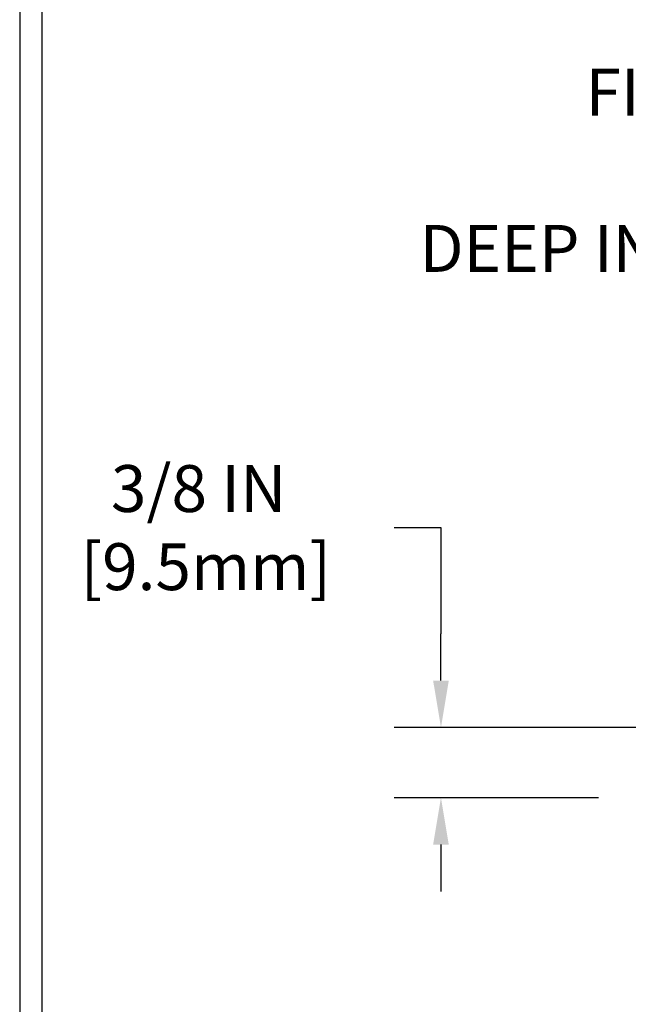
# Model space of a CAD drawing. Extents: x 780 to 3254, y -245 to 1977.
# Drawn here: x 786 to 789, y -223 to -218 of the extents above; entities that cross this region are included whole.
import ezdxf

# ---------------------------------------------------------------- set-up
doc = ezdxf.new("R2010")
doc.units = 0
doc.header["$LTSCALE"] = 5
doc.header["$MEASUREMENT"] = 0
doc.layers.get('DEFPOINTS').update_dxf_attribs({"linetype": 'CONTINUOUS'})
for name, color, linetype, lineweight in [('CONCRETE - H', 130, 'CONTINUOUS', 9), ('TBLOCK-T5', 111, 'CONTINUOUS', 30), ('TEXT - 4', 241, 'CONTINUOUS', 25)]:
    doc.layers.add(name, color=color, linetype=linetype, lineweight=lineweight)
doc.layers.add('DIMS', color=50, linetype='CONTINUOUS')
doc.styles.add('ROMANS', font='romans', dxfattribs={"width": 0.9})
doc.dimstyles.new('STANDARD$0', dxfattribs={"dimtxt": 0.18, "dimasz": 0.18, "dimexe": 0.18, "dimexo": 0.0625, "dimgap": 0.09, "dimtad": 0, "dimtih": 1, "dimtoh": 1, "dimdec": 4, "dimzin": 0, "dimdsep": 46, "dimtxsty": 'Standard', "dimcen": 0.09, "dimadec": 0, "dimazin": 0, "dimtfac": 1, "dimtdec": 4, "dimtofl": 0, "dimtmove": 0, "dimatfit": 3, "dimfxl": 1, "dimtolj": 1, "dimtzin": 0, "dimarcsym": 0})

# ---------------------------------------------------------------- blocks, each defined once
blk = doc.blocks.new('*D427')
at = {"layer": 'DEFPOINTS', "color": 0, "transparency": 16777216}
for p in [(788.2374823884285, -221.5000640327403), (791.0217575905622, -221.5000640327403), (789.3269165647081, -221.8750640327405)]:
    blk.add_point(p, dxfattribs=at)
at = {"layer": 'DIMS', "color": 0, "lineweight": -2, "transparency": 16777216}
for p, q in [((787.9874823884285, -220.4335294989951), (788.2374823884285, -220.4335294989951)), ((788.2374823884285, -220.4335294989951), (788.2374823884285, -221.0000640327403)), ((788.2374823884285, -221.2500640327403), (788.2374823884285, -221.0000640327403)), ((790.7717575905622, -221.5000640327403), (787.9874823884285, -221.5000640327403)), ((789.0769165647081, -221.8750640327405), (787.9874823884285, -221.8750640327405)), ((788.2374823884285, -222.1250640327405), (788.2374823884285, -222.3750640327405))]:
    blk.add_line(p, q, dxfattribs=at)
at = {"layer": 'DIMS', "color": 0, "transparency": 16777216}
for points in [[(788.1958157217618, -221.2500640327403), (788.2791490550951, -221.2500640327403), (788.2374823884285, -221.5000640327403)], [(788.1958157217618, -222.1250640327405), (788.2791490550951, -222.1250640327405), (788.2374823884285, -221.8750640327405)]]:
    blk.add_solid(points, dxfattribs=at)
at = {"layer": 'DIMS', "color": 0, "transparency": 16777216, "insert": (786.9458157217618, -220.433529498995), "char_height": 0.25, "attachment_point": 5}
blk.add_mtext('\\A1;3/8 IN\\P [9.5mm]', dxfattribs=at)

msp = doc.modelspace()

# ---------------------------------------------------------------- hatches: boundary and pattern name
at = {"layer": 'CONCRETE - H'}
h = msp.add_hatch(dxfattribs=at)
h.set_pattern_fill('AR-CONC', color=256, scale=0.175)
h.set_pattern_definition([(49.99999999999999, (54.58164062500043, 0), (1.255205319551318, -0.1098162362195414), [0.13125, -1.44375]), (355, (54.58164062500043, 0), (-0.24281483382275, 1.316336233975021), [0.105, -1.155]), (100.45144446, (54.68624106675043, -0.009151351999999998), (1.012390481772446, 1.206519984195101), [0.111545336, -1.226998695999999]), (46.18420000000002, (54.58164062500043, 0.35), (1.867672328675251, -0.2896587413878839), [0.1968749999999999, -2.165624999999999]), (96.63563549, (54.73727992875043, 0.32586171275), (1.635658404929899, 1.704707551355463), [0.1673180985, -1.84049908]), (351.1841639899999, (54.58164062500043, 0.35), (1.635658403845853, 1.704707550472483), [0.1575, -1.73250000175]), (21, (54.75664062500043, 0.2625), (1.044587341207308, -0.7045830586643429), [0.13125, -1.44375]), (326.0000000000001, (54.75664062500043, 0.2625), (0.425801830862768, 1.269012578831993), [0.105, -1.155]), (71.45144474, (54.84368956950043, 0.2037847455), (1.470389159277449, 0.5644295174111191), [0.1115453325, -1.226998696]), (37.50000000000001, (54.58164062500043, 0), (0.02127974680525867, 0.582564244204795), [0, -1.141, 0, -1.1725, 0, -1.159375]), (7.499999999999999, (54.58164062500043, 0), (0.46037169052376, 0.6902204957941304), [0, -0.6685, 0, -1.11475, 0, -0.441875]), (327.5, (54.19139062500043, 0), (0.9341892633017157, -0.03947102553516457), [0, -0.4375, 0, -1.365, 0, -1.81125]), (317.5, (54.01639062500043, 0), (1.020575796349176, 0.175183719081556), [0, -0.56875, 0, -0.9064999999999999, 0, -1.28625])])
edge = h.paths.add_edge_path()
edge.add_spline(control_points=[(789.3269165647077, -221.8750640327403), (789.2144264849085, -222.7851211373224), (790.9962021365839, -223.74898265137), (793.4696488904247, -225.7943934147129), (791.7190578101071, -230.2381498524917), (788.065247436349, -230.4087754638141), (787.8979012581657, -231.7738218275269), (787.742723040041, -231.979465737562)], knot_values=[0, 0, 0, 0, 2.540278097729399, 4.807404891594105, 9.402060359815657, 12.62025540039645, 13.32734703787272, 13.32734703787272, 13.32734703787272, 13.32734703787272], degree=3, periodic=0)
edge.add_line((787.742723040041, -231.9794657375639), (788.2357262080424, -231.9794657375634))
edge.add_line((788.2357262080424, -231.9794657375634), (788.2357262080425, -231.7826157290503))
edge.add_line((788.2357262080425, -231.7826157290503), (788.9054099080424, -231.7826157290503))
edge.add_arc((788.9054099079673, -231.7432457284797), 0.03937000057067053, 270.0000001093626, 300.0025472086465)
edge.add_line((788.9250964240193, -231.7773402739476), (789.0608573316371, -231.6989586774052))
edge.add_arc((789.1159738156597, -231.7944267290489), 0.1102359999984627, 449.99999999982276, 479.9990901724884, ccw=False)
edge.add_line((789.11597381566, -231.6841907290504), (790.0239317566891, -231.6841907290504))
edge.add_arc((790.0239317566884, -231.6448207290482), 0.03937000000217949, 270.0000000009927, 299.9999999992824)
edge.add_line((790.0436167566891, -231.6789161491973), (790.7237039428479, -231.2862681463796))
edge.add_arc((790.7837038835754, -231.3901912290549), 0.1200000000001369, 450, 479.9999673213221, ccw=False)
edge.add_line((790.7837038835754, -231.2701912290547), (790.9951452661351, -231.2701912290547))
edge.add_arc((790.9951452661352, -231.2308212290548), 0.03936999999987734, 269.9999999998346, 314.9999999999707)
edge.add_line((791.0229840601104, -231.2586600230301), (791.1394505842433, -231.1421934988973))
edge.add_arc((791.38915255855, -231.3918954732037), 0.3531319186156964, 463.902000891062, 495.0000000000359, ccw=False)
edge.add_arc((791.6784371516329, -232.560665246646), 1.557170273115925, 436.09799910894054, 463.9020008910336, ccw=False)
edge.add_arc((791.9677217447165, -231.3918954732043), 0.3531319186161722, 407.8833914456599, 436.0979991089557, ccw=False)
edge.add_line((792.2045467244401, -231.1299487593016), (792.333888727177, -231.2586585070507))
edge.add_arc((792.3617290373163, -231.2308212285095), 0.03937000057444413, 224.996880292842, 269.9977935056519)
edge.add_line((792.3617275211543, -231.2701912290547), (794.0726326236363, -231.2701912290548))
edge.add_arc((794.0726341395657, -231.2308212290341), 0.03937000004986722, 269.9977938441337, 359.9999999699294)
edge.add_line((794.1120041396156, -231.2308212290548), (794.1120026236422, -224.5213491034142))
edge.add_arc((794.0726326236423, -224.521349103414), 0.03936999999984891, 359.9999999997518, 432.6976227627197)
edge.add_arc((794.2119446644107, -224.0741349895775), 0.4290404058598855, 233.0250989603186, 252.69762276280642, ccw=False)
edge.add_arc((794.2884310042191, -224.0120268974384), 0.5251995961843252, 194.3079434824779, 230.4333558243643, ccw=False)
edge.add_arc((795.358381190618, -223.7251718706221), 1.632909065608952, 184.819196416627, 194.7829313884453, ccw=False)
edge.add_arc((795.0892147184404, -223.9590997950598), 1.361411651893006, 521.6649460398544, 535.9250205046046, ccw=False)
edge.add_arc((794.2236853407088, -223.66654489029), 0.4478254090914341, 468.1289029172707, 522.359744061508, ccw=False)
edge.add_arc((794.053607572145, -223.1893613260435), 0.06004988997906666, 300.7846078929977, 346.5177693441626)
edge.add_line((794.1120026236422, -223.2033615848675), (794.1120026236422, -223.0141265360089))
edge.add_line((794.1120026236422, -223.0141265360089), (794.2104276236419, -223.0141265360089))
edge.add_line((794.2104276236419, -223.0141265360089), (794.2104276236419, -223.0095739798888))
edge.add_arc((794.171057623642, -223.0095739798886), 0.03936999999984891, 359.9999999996691, 417.0968478607897)
edge.add_line((794.1924442202777, -222.97651932236), (793.8772262798219, -222.7725710908871))
edge.add_arc((794.0581983667486, -222.5714210966476), 0.2705775608381839, 181.4692888507748, 228.0226889058959, ccw=False)
edge.add_line((793.7877097684318, -222.5783590076994), (793.4997970882198, -222.5783590076994))
edge.add_arc((793.4985932466764, -222.5008226917626), 0.07754566089423381, 179.11048781214, 270.8895121878601, ccw=False)
edge.add_line((793.4210569307395, -222.4996188502191), (793.4210569307395, -221.8750614343184))
edge.add_line((793.4210569307395, -221.8750614343184), (789.3269165647076, -221.8750640327404))
h.paths.add_polyline_path([(791.7557899712759, -225.5688981037093), (793.8182899712758, -225.5688981037093), (793.8182899712758, -224.7772314370426), (791.7557899712759, -224.7772314370426)], flags=25)

# ---------------------------------------------------------------- linework, layer by layer
at = {"layer": 'TBLOCK-T5'}
for points in [[(818.5503539460377, -215.1076449035045), (785.9921508210383, -215.1076449035045), (785.9921508210383, -239.5974886535044), (818.5503539460377, -239.5974886535044)], [(818.432196388769, -235.1630667935858), (818.432196388769, -215.2258024607721), (786.1103083783048, -215.2258024607721), (786.1103083783048, -235.1630667935858)]]:
    msp.add_lwpolyline(points, close=True, dxfattribs=at)

# ---------------------------------------------------------------- texts
at = {"layer": 'TEXT - 4', "insert": (793.1601161070676, -217.9854121377963), "char_height": 0.25, "attachment_point": 3, "style": 'ROMANS'}
msp.add_mtext('\\A1;FIELD APPLIED MIN. 3/4 IN (19.1mm)\\PDEEP INJECTED SEALANT BAND \\PAND CORNER BEAD', dxfattribs=at)

# ---------------------------------------------------------------- dimensions: what is measured, and where the dimension line sits
at = {"layer": 'DIMS'}
dim = msp.add_linear_dim(base=(788.2374823884285, -221.5000640327403), p1=(789.3269165647081, -221.8750640327405), p2=(791.0217575905622, -221.5000640327403), angle=90, text='<>\\P[]', dimstyle='STANDARD$0', override={"dimtxt": 0.25, "dimasz": 0.25, "dimexe": 0.25, "dimexo": 0.25, "dimgap": 0.25, "dimlunit": 5, "dimpost": ' IN', "dimtmove": 1, "dimfrac": 2}, dxfattribs=at)
dim.commit()
dim.dimension.update_dxf_attribs({"geometry": '*D427', "text_midpoint": (788.0111232465872, -220.433529498995), "dimtype": 160})

doc.saveas('drawing.dxf')
